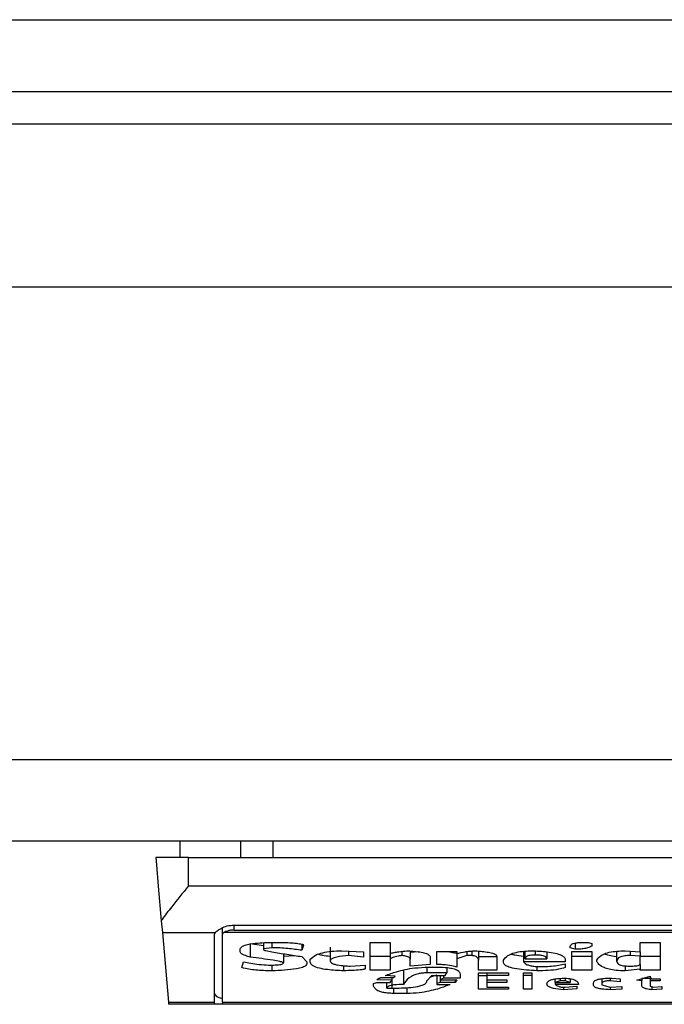
# Model space of a CAD drawing. Extents: x 0.4 to 10.6, y 0.4 to 8.1.
# Drawn here: x 8.1 to 8.1, y 5.9 to 6 of the extents above; entities that cross this region are included whole.
import ezdxf

# ---------------------------------------------------------------- set-up
doc = ezdxf.new("R2010")
doc.units = 0
doc.linetypes.add('SLD-SOLID', pattern=[0])
doc.layers.get('0').update_dxf_attribs({"linetype": 'CONTINUOUS'})

msp = doc.modelspace()

# ---------------------------------------------------------------- linework, layer by layer
at = {"color": 7, "linetype": 'SLD-SOLID'}
for p, q in [((8.068361024864519, 5.977128922044032), (8.849988254995612, 5.977128922044032)), ((8.068361024864519, 5.974241773174399), (8.849988254995612, 5.974241773174399)), ((8.824660192032002, 5.972929434556868), (8.09368908782813, 5.972929434556868)), ((8.841720574504564, 5.966367761024548), (8.074529010500312, 5.966367761024548)), ((8.841720574504564, 5.947338899958686), (8.074529010500312, 5.947338899958686)), ((8.841720574504564, 5.944058043637196), (8.074529010500312, 5.944058043637196)), ((8.102416123012675, 5.943401884106096), (8.102416123012675, 5.944058043637196)), ((8.10483949768431, 5.944058043637196), (8.10483949768431, 5.943401884106096)), ((8.10613906667158, 5.944058043637196), (8.10613906667158, 5.943401884106096)), ((8.102744222333554, 5.943401884106096), (8.101431903271353, 5.943401884106096)), ((8.102744222333554, 5.942260146184439), (8.102744222333554, 5.943401884106096)), ((8.102744222333554, 5.943401884106096), (8.135552629105817, 5.943401884106096)), ((8.102744222333554, 5.942260146184439), (8.135552629105817, 5.942260146184439)), ((8.101654012705527, 5.940862976546884), (8.101696017553618, 5.940382893203959)), ((8.104122169082062, 5.940320198817099), (8.104122169082062, 5.940579013605026)), ((8.1045814846649, 5.940685355487666), (8.133715366774473, 5.940685355487666)), ((8.101696017553618, 5.940382893203959), (8.103819569911048, 5.940382893203959)), ((8.101696017553618, 5.940382893203959), (8.101940576506228, 5.937587615273026)), ((8.103794069761182, 5.937587615273026), (8.103794069761182, 5.940320198817099)), ((8.104122169082062, 5.937587615273026), (8.104122169082062, 5.940320198817099)), ((8.134129470435157, 5.940382893203959), (8.104167381004215, 5.940382893203959)), ((8.1045814846649, 5.940486067123197), (8.133715366774473, 5.940486067123197)), ((8.105233967794025, 5.939945714254288), (8.105770331375686, 5.939869350692001)), ((8.105233967794025, 5.939945714254288), (8.105233967794025, 5.939395270835279)), ((8.105770331375686, 5.939979056091341), (8.105770331375686, 5.939733773591533)), ((8.106105587947217, 5.939776091324896), (8.105770331375686, 5.939733773591533)), ((8.105770331375686, 5.939733773591533), (8.105770331375686, 5.939691475413499)), ((8.105904441826429, 5.939987660436389), (8.106306694957345, 5.939987660436389)), ((8.106105587947217, 5.939987660436389), (8.106105587947217, 5.939776091324896)), ((8.10731242556128, 5.939910964433498), (8.10731242556128, 5.939670316546817)), ((8.107379461231323, 5.939881885658307), (8.10731242556128, 5.939670316546817)), ((8.108452188394644, 5.939797621742843), (8.108452188394644, 5.939247178323834)), ((8.110061318250283, 5.939987660436389), (8.110865863622772, 5.939987660436389)), ((8.110061318250283, 5.938866357834216), (8.110061318250283, 5.939987660436389)), ((8.110865863622772, 5.939987660436389), (8.110865863622772, 5.939543363346724)), ((8.118106928417818, 5.939776091324896), (8.118106928417818, 5.939818409058262)), ((8.118308074538605, 5.93971263428018), (8.118106928417818, 5.939776091324896)), ((8.118308074538605, 5.939960556749492), (8.118308074538605, 5.93971263428018)), ((8.118643291999478, 5.939987660436389), (8.118844438120265, 5.939987660436389)), ((8.118844438120265, 5.939987660436389), (8.118978509460351, 5.939945342703024)), ((8.118978509460351, 5.939945342703024), (8.118978509460351, 5.939839567924944)), ((8.120922895887523, 5.939987660436389), (8.121727441260012, 5.939987660436389)), ((8.120922895887523, 5.939606839946769), (8.120922895887523, 5.939987660436389)), ((8.121727441260012, 5.939987660436389), (8.121727441260012, 5.938866357834216)), ((8.10483167555245, 5.939606839946769), (8.10483167555245, 5.93971263428018)), ((8.106574915858834, 5.939531454150966), (8.106574915858834, 5.939162542857106)), ((8.106574915858834, 5.93943103753321), (8.107005797992358, 5.93946351893576)), ((8.10731242556128, 5.939416429701961), (8.107513532571408, 5.93920486059047)), ((8.10892151630626, 5.939649157680135), (8.109793136459453, 5.939606839946769)), ((8.10918973720775, 5.939636133830587), (8.10918973720775, 5.939458747435324)), ((8.109793136459453, 5.939395270835279), (8.10918973720775, 5.939458747435324)), ((8.109793136459453, 5.939606839946769), (8.109793136459453, 5.939395270835279)), ((8.110865863622772, 5.939416801253224), (8.110061318250283, 5.939416801253224)), ((8.110865863622772, 5.939543363346724), (8.110865863622772, 5.939331794235233)), ((8.111335191534389, 5.939627725038838), (8.111335191534389, 5.939458747435324)), ((8.112003670923169, 5.939612334994401), (8.111670448105922, 5.939586052631351)), ((8.111670448105922, 5.939586052631351), (8.111670448105922, 5.939310635368551)), ((8.112474993478411, 5.939395270835279), (8.112474993478411, 5.939099066257059)), ((8.112743175269241, 5.939099066257059), (8.112743175269241, 5.939627998813451)), ((8.112743175269241, 5.939627998813451), (8.113547759752391, 5.939627998813451)), ((8.113547759752391, 5.939627998813451), (8.113547759752391, 5.939543363346724)), ((8.113547759752391, 5.939543363346724), (8.113547759752391, 5.939331794235233)), ((8.113950012883306, 5.939458747435324), (8.113547759752391, 5.939331794235233)), ((8.113950012883306, 5.939619570466373), (8.113950012883306, 5.939458747435324)), ((8.114151159004093, 5.939458747435324), (8.113950012883306, 5.939458747435324)), ((8.114151159004093, 5.939641139994977), (8.114151159004093, 5.939458747435324)), ((8.114419340794923, 5.939634549848885), (8.114419340794923, 5.939268337190516)), ((8.114419340794923, 5.939416801253224), (8.11515685049737, 5.939416801253224)), ((8.11515685049737, 5.939416429701961), (8.11515685049737, 5.938866357834216)), ((8.11622961677135, 5.939627920592133), (8.11622961677135, 5.93920486059047)), ((8.116296652441392, 5.939331794235233), (8.116296652441392, 5.939633963188996)), ((8.117168272594585, 5.939605549295013), (8.117168272594585, 5.939331794235233)), ((8.11817396408786, 5.939627998813451), (8.118978509460351, 5.939627998813451)), ((8.11817396408786, 5.938866357834216), (8.11817396408786, 5.939627998813451)), ((8.118978509460351, 5.939416801253224), (8.11817396408786, 5.939416801253224)), ((8.118978509460351, 5.939627998813451), (8.118978509460351, 5.938866357834216)), ((8.119984240064287, 5.939226019457152), (8.119984240064287, 5.939631538328119)), ((8.12031945752516, 5.939649157680135), (8.120922895887523, 5.939606839946769)), ((8.120520603645947, 5.939635058287457), (8.120520603645947, 5.939458747435324)), ((8.120922895887523, 5.939437588568643), (8.120520603645947, 5.939458747435324)), ((8.120922895887523, 5.939606839946769), (8.120922895887523, 5.939437588568643)), ((8.120922895887523, 5.939099066257059), (8.120922895887523, 5.939437588568643)), ((8.121727441260012, 5.939416801253224), (8.120922895887523, 5.939416801253224)), ((8.104898711222493, 5.938972132612297), (8.104965786003195, 5.93920486059047)), ((8.105971477496471, 5.939077926945707), (8.106172623617258, 5.939077926945707)), ((8.106105587947217, 5.939077926945707), (8.106105587947217, 5.938845198967534)), ((8.107513532571408, 5.93920486059047), (8.107513532571408, 5.939141383990425)), ((8.107647643022155, 5.93920486059047), (8.107647643022155, 5.939310635368551)), ((8.108988591086963, 5.939052876568425), (8.108988591086963, 5.938845198967534)), ((8.109256772877792, 5.939035609212343), (8.109860172129494, 5.939077926945707)), ((8.109860172129494, 5.939077926945707), (8.109860172129494, 5.938929814878932)), ((8.110865863622772, 5.939331794235233), (8.110865863622772, 5.938866357834216)), ((8.111670448105922, 5.939035609212343), (8.111670448105922, 5.939310635368551)), ((8.112474993478411, 5.939099066257059), (8.111670448105922, 5.939035609212343)), ((8.112407957808369, 5.93899329147898), (8.112743175269241, 5.93899329147898)), ((8.113145467510815, 5.938973716593998), (8.113145467510815, 5.938760563500805)), ((8.113547759752391, 5.939331794235233), (8.113547759752391, 5.93899329147898)), ((8.114419340794923, 5.938866357834216), (8.114419340794923, 5.939268337190516)), ((8.11542507139886, 5.939183701723788), (8.11542507139886, 5.939268337190516)), ((8.117905782297031, 5.93920486059047), (8.11622961677135, 5.93920486059047)), ((8.116296652441392, 5.939331794235233), (8.117168272594585, 5.939331794235233)), ((8.116765980353009, 5.939019867171973), (8.116765980353009, 5.938845198967534)), ((8.116900090803753, 5.939014450345661), (8.117034162143838, 5.939014450345661)), ((8.117905782297031, 5.939289496057198), (8.117905782297031, 5.93920486059047)), ((8.117905782297031, 5.939120225123741), (8.117905782297031, 5.938972132612297)), ((8.119179655581139, 5.939226019457152), (8.119179655581139, 5.939268337190516)), ((8.12031945752516, 5.93904413533607), (8.12031945752516, 5.938845198967534)), ((8.120922895887523, 5.939099066257059), (8.120922895887523, 5.93890865601225)), ((8.110865863622772, 5.938866357834216), (8.110061318250283, 5.938866357834216)), ((8.1105306461619, 5.938570153255997), (8.110999974073517, 5.938570153255997)), ((8.111067009743559, 5.938633629856043), (8.110664756612644, 5.938654769167395)), ((8.110932938403474, 5.938570153255997), (8.110932938403474, 5.938464358922586)), ((8.110999974073517, 5.938570153255997), (8.111067009743559, 5.938633629856043)), ((8.111402266315093, 5.938845550963467), (8.111402266315093, 5.938295107544459)), ((8.113145467510815, 5.938760563500805), (8.112340922138326, 5.938760563500805)), ((8.112340922138326, 5.938443200055904), (8.112542029148454, 5.938654769167395)), ((8.112743175269241, 5.938674324497046), (8.112481055630603, 5.938590627686141)), ((8.112542029148454, 5.938654769167395), (8.113078431840773, 5.938654769167395)), ((8.112743175269241, 5.938654769167395), (8.112743175269241, 5.938337425277823)), ((8.112877285719986, 5.938654769167395), (8.112877285719986, 5.938485517789268)), ((8.11301135706007, 5.938548994389315), (8.112877285719986, 5.938485517789268)), ((8.11301135706007, 5.938654769167395), (8.11301135706007, 5.938548994389315)), ((8.113681831092476, 5.938548994389315), (8.11301135706007, 5.938548994389315)), ((8.113078431840773, 5.938654769167395), (8.113145467510815, 5.938760563500805)), ((8.113681831092476, 5.93869708690076), (8.113681831092476, 5.938548994389315)), ((8.11515685049737, 5.938866357834216), (8.114419340794923, 5.938866357834216)), ((8.114419340794923, 5.938760563500805), (8.115626178408986, 5.938760563500805)), ((8.114419340794923, 5.93810469729965), (8.114419340794923, 5.938760563500805)), ((8.114419340794923, 5.938655140718659), (8.114754597366455, 5.938655140718659)), ((8.114754597366455, 5.938760563500805), (8.114754597366455, 5.938654769167395)), ((8.114754597366455, 5.938654769167395), (8.114754597366455, 5.938485517789268)), ((8.115626178408986, 5.938654769167395), (8.114754597366455, 5.938654769167395)), ((8.115626178408986, 5.938760563500805), (8.115626178408986, 5.938654769167395)), ((8.11622961677135, 5.938760563500805), (8.116564834232221, 5.938760563500805)), ((8.11622961677135, 5.93810469729965), (8.11622961677135, 5.938760563500805)), ((8.116564834232221, 5.938655140718659), (8.11622961677135, 5.938655140718659)), ((8.116564834232221, 5.938760563500805), (8.116564834232221, 5.93810469729965)), ((8.117905782297031, 5.938547136632998), (8.117905782297031, 5.938443200055904)), ((8.118978509460351, 5.938866357834216), (8.11817396408786, 5.938866357834216)), ((8.119716019162798, 5.938546452196459), (8.119716019162798, 5.938443200055904)), ((8.1197830939435, 5.938548994389315), (8.120118311404372, 5.938527835522633)), ((8.120922895887523, 5.93890865601225), (8.12031945752516, 5.938845198967534)), ((8.120788785436776, 5.938464358922586), (8.121325149018437, 5.938633629856043)), ((8.120922895887523, 5.938866357834216), (8.120922895887523, 5.93890865601225)), ((8.121727441260012, 5.938866357834216), (8.120922895887523, 5.938866357834216)), ((8.121325149018437, 5.938633629856043), (8.121325149018437, 5.938527835522633)), ((8.110195428701026, 5.938337425277823), (8.110329500041113, 5.938379743011187)), ((8.110195428701026, 5.938231630944413), (8.110195428701026, 5.938337425277823)), ((8.110932938403474, 5.938464358922586), (8.110329500041113, 5.938485517789268)), ((8.110329500041113, 5.938379743011187), (8.110865863622772, 5.938379743011187)), ((8.110731792282687, 5.938147015033015), (8.110731792282687, 5.938379743011187)), ((8.110731792282687, 5.938147015033015), (8.110932938403474, 5.938147015033015)), ((8.110865863622772, 5.938379743011187), (8.110932938403474, 5.938464358922586)), ((8.112877285719986, 5.938379743011187), (8.112743175269241, 5.938337425277823)), ((8.112743175269241, 5.938337425277823), (8.112743175269241, 5.938295107544459)), ((8.112743175269241, 5.938295107544459), (8.113279577961562, 5.938295107544459)), ((8.112877285719986, 5.938485517789268), (8.113547759752391, 5.938485517789268)), ((8.112877285719986, 5.938485517789268), (8.112877285719986, 5.938379743011187)), ((8.113480684971687, 5.938379743011187), (8.112877285719986, 5.938379743011187)), ((8.113547759752391, 5.938485517789268), (8.113480684971687, 5.938379743011187)), ((8.113480684971687, 5.938485517789268), (8.113480684971687, 5.938379743011187)), ((8.114754597366455, 5.938485517789268), (8.115559142738945, 5.938485517789268)), ((8.114754597366455, 5.938485517789268), (8.114754597366455, 5.938379743011187)), ((8.114754597366455, 5.938379743011187), (8.114754597366455, 5.938189332766378)), ((8.115559142738945, 5.938379743011187), (8.114754597366455, 5.938379743011187)), ((8.114754597366455, 5.938189332766378), (8.115626178408986, 5.938189332766378)), ((8.115559142738945, 5.938485517789268), (8.115559142738945, 5.938379743011187)), ((8.115626178408986, 5.938189332766378), (8.115626178408986, 5.93810469729965)), ((8.117503490055455, 5.938379743011187), (8.117503490055455, 5.938518507630389)), ((8.117704636176244, 5.938443200055904), (8.117503490055455, 5.938379743011187)), ((8.117503490055455, 5.938379743011187), (8.118106928417818, 5.938379743011187)), ((8.117503490055455, 5.938379743011187), (8.117503490055455, 5.938295107544459)), ((8.11844214587869, 5.938295107544459), (8.117503490055455, 5.938295107544459)), ((8.117704636176244, 5.938540585597564), (8.117704636176244, 5.938443200055904)), ((8.117905782297031, 5.938443200055904), (8.117704636176244, 5.938443200055904)), ((8.117771671846286, 5.938189332766378), (8.117905782297031, 5.938189332766378)), ((8.117838746626989, 5.938189332766378), (8.117838746626989, 5.938083538432968)), ((8.118106928417818, 5.938379743011187), (8.117905782297031, 5.938443200055904)), ((8.117905782297031, 5.938189332766378), (8.118375110208648, 5.938231630944413)), ((8.118106928417818, 5.938526388428238), (8.118106928417818, 5.938379743011187)), ((8.118375110208648, 5.938231630944413), (8.118375110208648, 5.938125856166332)), ((8.119045584241054, 5.938273948677777), (8.119045584241054, 5.938358584144505)), ((8.119380801701924, 5.938526447094227), (8.119380801701924, 5.938316266411142)), ((8.119380801701924, 5.938316266411142), (8.119380801701924, 5.938273948677777)), ((8.119380801701924, 5.938273948677777), (8.119716019162798, 5.938189332766378)), ((8.120118311404372, 5.93840090187787), (8.119716019162798, 5.938443200055904)), ((8.119716019162798, 5.938189332766378), (8.120185347074415, 5.93821049163306)), ((8.119716058273458, 5.938189332766378), (8.119716058273458, 5.938083538432968)), ((8.120118311404372, 5.938527835522633), (8.120118311404372, 5.93840090187787)), ((8.120185347074415, 5.93821049163306), (8.120185347074415, 5.93810469729965)), ((8.120989931557563, 5.938443200055904), (8.120788785436776, 5.938464358922586)), ((8.120989931557563, 5.938527835522633), (8.120989931557563, 5.938443200055904)), ((8.120989931557563, 5.938252789811095), (8.120989931557563, 5.938443200055904)), ((8.121325149018437, 5.938527835522633), (8.121727441260012, 5.938527835522633)), ((8.121325149018437, 5.938527835522633), (8.121325149018437, 5.938443200055904)), ((8.121325149018437, 5.938443200055904), (8.121325149018437, 5.938231630944413)), ((8.121727441260012, 5.938443200055904), (8.121325149018437, 5.938443200055904)), ((8.121325149018437, 5.938231630944413), (8.121459259469182, 5.938189332766378)), ((8.12139222379914, 5.93821049163306), (8.12139222379914, 5.938083538432968)), ((8.121459259469182, 5.938189332766378), (8.121794476930054, 5.93821049163306)), ((8.121727441260012, 5.938527835522633), (8.121727441260012, 5.938443200055904)), ((8.121794476930054, 5.93821049163306), (8.121794476930054, 5.93810469729965)), ((8.111536337655178, 5.937935445921523), (8.110999974073517, 5.937935445921523)), ((8.115626178408986, 5.93810469729965), (8.114419340794923, 5.93810469729965)), ((8.116564834232221, 5.93810469729965), (8.11622961677135, 5.93810469729965)), ((8.118375110208648, 5.938125856166332), (8.117838746626989, 5.938083538432968)), ((8.120185347074415, 5.93810469729965), (8.119716058273458, 5.938083538432968)), ((8.121794476930054, 5.93810469729965), (8.12139222379914, 5.938083538432968)), ((8.101940576506228, 5.937587615273026), (8.103794069761182, 5.937587615273026)), ((8.101940576506228, 5.937587615273026), (8.101948555080726, 5.937496370104875)), ((8.103794069761182, 5.937496370104875), (8.101948555080726, 5.937496370104875)), ((8.103794069761182, 5.937496370104875), (8.103794069761182, 5.937587615273026)), ((8.104122169082062, 5.937496370104875), (8.103794069761182, 5.937496370104875)), ((8.104122169082062, 5.937587615273026), (8.13417468235731, 5.937587615273026)), ((8.104122169082062, 5.937587615273026), (8.104122169082062, 5.937496370104875)), ((8.13417468235731, 5.937496370104875), (8.104122169082062, 5.937496370104875))]:
    msp.add_line(p, q, dxfattribs=at)
at = {"color": 8, "linetype": 'SLD-SOLID'}
for p, q in [((8.1045814846649, 5.940486067123197), (8.1045814846649, 5.940685355487666)), ((8.116698944682966, 5.939643701743162), (8.116698944682966, 5.939479906302008)), ((8.112340922138326, 5.938989126193762), (8.112340922138326, 5.938760563500805)), ((8.120995837267118, 5.938546237087834), (8.12139218468848, 5.938546237087834)), ((8.110932938403474, 5.938464358922586), (8.110932938403474, 5.938147015033015)), ((8.110999974073517, 5.938149713668507), (8.110999974073517, 5.937935445921523)), ((8.111536337655178, 5.938171283197111), (8.111536337655178, 5.937935445921523))]:
    msp.add_line(p, q, dxfattribs=at)
at = {"color": 7, "linetype": 'SLD-SOLID', "flags": 128}
msp.add_lwpolyline([(8.101431903271353, 5.943401884106096), (8.101457207867922, 5.943112387005947), (8.101532222112462, 5.942255042243399), (8.101654012705527, 5.940862976546884)], dxfattribs=at)
at = {"color": 7, "linetype": 'SLD-SOLID'}
for centre, major_axis, ratio, start_param, end_param in [((8.104581490672295, 5.940320199773932), (0.0007874015748043915, 0), 0.3155555555543273, 2.886514236645499, 3.141592653589793), ((8.104581490672295, 5.940320199773932), (0.0004593175853031539, 0), 0.3155555555524702, 2.694272651188373, 3.141592655011509), ((8.104581490672295, 5.937930433504181), (0.0007874015748043915, 0), 0.3155555555554553, 3.141592653632733, 4.089562394973353)]:
    msp.add_ellipse(centre, major_axis=major_axis, ratio=ratio, start_param=start_param, end_param=end_param, dxfattribs=at)
for points, knots in [([(8.102744222333554, 5.942260146184439), (8.10274208435373, 5.942257525842364), (8.102512790386417, 5.941976499509185), (8.102125851030262, 5.941503018039202), (8.101782610842916, 5.941051743776549), (8.101665200562627, 5.940879399030393), (8.101654012705527, 5.940862976546884)], [0, 0, 0, 0, 0.005356826613527732, 0.574508708078219, 0.9594555454644035, 0.9999999999999999, 0.9999999999999999, 0.9999999999999999, 0.9999999999999999]), ([(8.103819569911048, 5.940382893203959), (8.103852424479246, 5.940414956673344), (8.10390296787095, 5.94046428304046), (8.104052011419338, 5.940554848315866), (8.10423371027864, 5.940636662290991), (8.104436145739902, 5.940681874651438), (8.10455435756547, 5.940684705799426), (8.1045814846649, 5.940685355487666)], [0, 0, 0, 0, 0.2733564588183853, 0.4205309437890558, 0.6718158780143363, 0.9246887249638115, 1, 1, 1, 1]), ([(8.1045814846649, 5.940486067123197), (8.104533007359844, 5.940483862502605), (8.104436142361333, 5.940479457336723), (8.10430627426704, 5.940447730995816), (8.104216967625726, 5.940412751510596), (8.104180454075642, 5.940390765080757), (8.104167381004215, 5.940382893203959)], [0, 0, 0, 0, 0.2749755607059252, 0.5494428217373926, 0.8386854699270457, 0.9999999999999999, 0.9999999999999999, 0.9999999999999999, 0.9999999999999999]), ([(8.10483167555245, 5.93971263428018), (8.10483896165174, 5.939741626968198), (8.104852455991223, 5.939795323350718), (8.104980415805452, 5.939865470503753), (8.105200731331012, 5.939925711466987), (8.105520158710869, 5.939967913141747), (8.105777098043701, 5.939981116575635), (8.105904441826429, 5.939987660436389)], [0, 0, 0, 0, 0.184329950845143, 0.3413913033757536, 0.4981231247215638, 0.7512607390372531, 1, 1, 1, 1]), ([(8.10731242556128, 5.939670316546817), (8.107124273680581, 5.939696232051521), (8.106839076884473, 5.939735514246753), (8.10642988321751, 5.939769572785528), (8.10621443414024, 5.939773903447801), (8.106105587947217, 5.939776091324896)], [0, 0, 0, 0, 0.4896168886077077, 0.7421513270659349, 1, 1, 1, 1]), ([(8.106306694957345, 5.939987660436389), (8.10650315235896, 5.939985524345953), (8.106790337598216, 5.939982401767531), (8.10711065962989, 5.939953625321464), (8.107266493738342, 5.939927411515836), (8.107348943323146, 5.939904881477951), (8.107372488675207, 5.939887139610904), (8.107379461231323, 5.939881885658307)], [0, 0, 0, 0, 0.4979929756083831, 0.7279757885075792, 0.839671206322679, 0.9525213507875235, 1, 1, 1, 1]), ([(8.118106928417818, 5.939818409058262), (8.118113218938564, 5.93984859724416), (8.118122460745338, 5.939892948640851), (8.11822335512871, 5.939943540780506), (8.118342804251812, 5.939971753462684), (8.118489915997975, 5.93998582544821), (8.118594641090835, 5.939987078377648), (8.118643291999478, 5.939987660436389)], [0, 0, 0, 0, 0.333223513422499, 0.4895599980697529, 0.6465588831804497, 0.835806003938084, 1, 1, 1, 1]), ([(8.118978509460351, 5.939839567924944), (8.11892778914891, 5.939812598586983), (8.118842948930965, 5.939767486787678), (8.118638038712419, 5.939727547728588), (8.118462045787938, 5.939714080039352), (8.118351077377929, 5.939713038068223), (8.118308074538605, 5.93971263428018)], [0, 0, 0, 0, 0.3613665623423022, 0.6044603638279269, 0.8467191931589039, 1, 1, 1, 1]), ([(8.105233967794025, 5.939395270835279), (8.105169321170719, 5.939415078386907), (8.105013636528204, 5.939462779742934), (8.104855796757434, 5.939535708790651), (8.104837072986426, 5.93959092342357), (8.10483167555245, 5.939606839946769)], [0, 0, 0, 0, 0.3357274353917545, 0.8085125422999658, 1, 1, 1, 1]), ([(8.106574915858834, 5.939162542857106), (8.1065734230253, 5.939165637252498), (8.106569536373453, 5.939173693634727), (8.10652205258889, 5.939194189234134), (8.10638358065951, 5.939227539941679), (8.10595196842531, 5.939302524890164), (8.105544409436018, 5.939355170308573), (8.105233967794025, 5.939395270835279)], [0, 0, 0, 0, 0.01960386651442498, 0.05103945094784536, 0.1545457277380228, 0.3560092663700998, 1, 1, 1, 1]), ([(8.105770331375686, 5.939691475413499), (8.105770944384975, 5.939690203431552), (8.105772940914186, 5.939686060673614), (8.105802263199918, 5.939673589140653), (8.105911397978183, 5.939646072584653), (8.106217194211492, 5.939588131707614), (8.106702591449265, 5.939508925526323), (8.107109018940992, 5.939447281146074), (8.10731242556128, 5.939416429701961)], [0, 0, 0, 0, 0.007036663686489004, 0.02291793089580351, 0.08184404525358474, 0.243740760412758, 0.6215114894586826, 1, 1, 1, 1]), ([(8.107647643022155, 5.939310635368551), (8.107713308900385, 5.939371141652255), (8.107820005033515, 5.939469454302222), (8.108134496855772, 5.939578843786375), (8.108499764767798, 5.939639931367963), (8.10877686391572, 5.939645993238539), (8.10892151630626, 5.939649157680135)], [0, 0, 0, 0, 0.3402025208031422, 0.5527725270566103, 0.7665365499598547, 0.9999999999999999, 0.9999999999999999, 0.9999999999999999, 0.9999999999999999]), ([(8.107976798330835, 5.93951442145884), (8.108028858013249, 5.939499584457026), (8.108163457696786, 5.939461223567057), (8.108342434932661, 5.939445106050835), (8.108452188394644, 5.939435222373755)], [0, 0, 0, 0, 0.3867741813748162, 1, 1, 1, 1]), ([(8.10918973720775, 5.939458747435324), (8.109021153466777, 5.939443002960791), (8.108769725002942, 5.939419521401876), (8.10853540973235, 5.939348709174167), (8.108460530354888, 5.939293306516917), (8.108454618366128, 5.939260615236806), (8.108452188394644, 5.939247178323834)], [0, 0, 0, 0, 0.472372366944466, 0.7045036365626131, 0.8785437919281862, 1, 1, 1, 1]), ([(8.110865863622772, 5.939543363346724), (8.110918414608102, 5.939557150600488), (8.111023463718443, 5.939584711239608), (8.111247251607386, 5.939622750654425), (8.111425150066434, 5.939639001072657), (8.111536337655178, 5.939649157680135)], [0, 0, 0, 0, 0.2729238046755893, 0.5455730790273606, 1, 1, 1, 1]), ([(8.111335191534389, 5.939458747435324), (8.111284550718308, 5.9394517982626), (8.111145168923484, 5.939432671632305), (8.110980366767908, 5.939388455904345), (8.11089778090935, 5.93934758844533), (8.110865863622772, 5.939331794235233)], [0, 0, 0, 0, 0.2593217968681821, 0.713747136824421, 1, 1, 1, 1]), ([(8.111670448105922, 5.939310635368551), (8.111666404486824, 5.939330665223575), (8.111659424462138, 5.939365240409615), (8.111587038332468, 5.939410039545257), (8.111478201929252, 5.939441930435649), (8.111384087091984, 5.939452997667436), (8.111335191534389, 5.939458747435324)], [0, 0, 0, 0, 0.3083366379067577, 0.5322453210682222, 0.756987032998179, 1, 1, 1, 1]), ([(8.111536337655178, 5.939649157680135), (8.111693073545718, 5.939640821118985), (8.111938783265494, 5.939627752165238), (8.1122359662143, 5.939575504264999), (8.112401560806802, 5.939513682508851), (8.112467629412667, 5.939449480322341), (8.112472887279644, 5.939410775307789), (8.112474993478411, 5.939395270835279)], [0, 0, 0, 0, 0.338439069422328, 0.5305598393692809, 0.724615428784524, 0.8896863219502723, 1, 1, 1, 1]), ([(8.113104870646461, 5.939627998813451), (8.113198885460886, 5.939615351523496), (8.113360327709884, 5.939593633595882), (8.113492540286073, 5.939558435583264), (8.113547759752391, 5.939543734897987)], [0, 0, 0, 0, 0.5823433147565549, 1, 1, 1, 1]), ([(8.113547759752391, 5.939543363346724), (8.11365637625606, 5.939566717771871), (8.113821578600234, 5.939602239130512), (8.114070851190407, 5.939639989599839), (8.114212735979695, 5.939646056299167), (8.114285269454838, 5.939649157680135)], [0, 0, 0, 0, 0.4840639714068252, 0.7362463355444918, 1, 1, 1, 1]), ([(8.114419340794923, 5.939268337190516), (8.114417157668054, 5.9392904256809), (8.114412780340793, 5.939334714701644), (8.114368294054799, 5.939390651377567), (8.114288820283695, 5.939431681658352), (8.114213775455385, 5.939450875327519), (8.114163352347028, 5.939457214494571), (8.114151159004093, 5.939458747435324)], [0, 0, 0, 0, 0.3025625294111787, 0.6066597539554414, 0.7753095539523964, 0.9456652365938851, 0.9999999999999999, 0.9999999999999999, 0.9999999999999999, 0.9999999999999999]), ([(8.114285269454838, 5.939649157680135), (8.114473977805037, 5.93963499303482), (8.114750222071871, 5.939614257852432), (8.11502280304256, 5.939544976789479), (8.115139296800672, 5.939482427545645), (8.115150849676526, 5.939438991401809), (8.11515685049737, 5.939416429701961)], [0, 0, 0, 0, 0.4517957016038372, 0.6613696331770004, 0.8241078507340638, 1, 1, 1, 1]), ([(8.11542507139886, 5.939268337190516), (8.115466258898975, 5.939332693112014), (8.115530998756887, 5.939433849851366), (8.115783744537724, 5.939554090366361), (8.11607659054435, 5.939619965671697), (8.116376452579265, 5.939646199383565), (8.116558748275702, 5.939648310446988), (8.116631909012924, 5.939649157680135)], [0, 0, 0, 0, 0.3341126580923781, 0.5251691885078176, 0.7178049615854301, 0.8867466569195892, 0.9999999999999999, 0.9999999999999999, 0.9999999999999999, 0.9999999999999999]), ([(8.115736157582942, 5.939519857840484), (8.115780769711895, 5.939507249809445), (8.115920063245781, 5.939467883447874), (8.11610435137818, 5.939450290232847), (8.11622961677135, 5.93943833167117)], [0, 0, 0, 0, 0.3202742274274111, 0.9999999999999999, 0.9999999999999999, 0.9999999999999999, 0.9999999999999999]), ([(8.116698944682966, 5.939479906302008), (8.116647099616035, 5.939478878312892), (8.116558735687672, 5.93947712622418), (8.116445947588792, 5.939459521104889), (8.116364392191544, 5.939432485067961), (8.116305344485578, 5.939388601141113), (8.116299916098814, 5.939353123887504), (8.116296652441392, 5.939331794235233)], [0, 0, 0, 0, 0.2130608135430636, 0.3631375476735935, 0.5135605528166355, 0.7075426307300574, 1, 1, 1, 1]), ([(8.116631909012924, 5.939649157680135), (8.116846007123021, 5.939637033839751), (8.117182985105078, 5.939617951619617), (8.117585644868882, 5.939542881530796), (8.117807809562297, 5.9394552223543), (8.117895952980707, 5.939365375726843), (8.117902984224452, 5.939311096422468), (8.117905782297031, 5.939289496057198)], [0, 0, 0, 0, 0.3346391094458875, 0.5267025092757045, 0.7203951679774967, 0.8887316893148619, 1, 1, 1, 1]), ([(8.117168272594585, 5.939331794235233), (8.117162825815843, 5.939357230822404), (8.117154667970794, 5.939395328154166), (8.117068734627816, 5.939439701767056), (8.116964181752389, 5.939465142850172), (8.11683439591339, 5.939478170409745), (8.11674223861395, 5.939479351463195), (8.116698944682966, 5.939479906302008)], [0, 0, 0, 0, 0.3222092992539445, 0.4825849666162116, 0.6438170190765624, 0.8326712969361887, 1, 1, 1, 1]), ([(8.119179655581139, 5.939268337190516), (8.11922143036112, 5.939333182014801), (8.119286582965781, 5.939434315023825), (8.11953056217596, 5.939555445107429), (8.119812876234143, 5.939621931898953), (8.12009478723098, 5.939646645592965), (8.120259356929898, 5.939648485682375), (8.12031945752516, 5.939649157680135)], [0, 0, 0, 0, 0.3471218094547862, 0.5413766399372876, 0.7375397001529839, 0.9041499112117469, 1, 1, 1, 1]), ([(8.119984240064287, 5.939410934654329), (8.119973649019268, 5.939411373638714), (8.119860994785704, 5.939416043003193), (8.119671990585916, 5.939451952396841), (8.119544050307695, 5.939497707568754), (8.119482059198857, 5.939519877395814)], [0, 0, 0, 0, 0.05077399645574242, 0.5400699973673475, 0.9999999999999999, 0.9999999999999999, 0.9999999999999999, 0.9999999999999999]), ([(8.120520603645947, 5.939458747435324), (8.120448759306049, 5.939457011088165), (8.120329023171923, 5.939454117283353), (8.120184567012448, 5.939427068432344), (8.120077810885014, 5.939386956014761), (8.119996004108804, 5.939318433969611), (8.119988699769127, 5.939261053449748), (8.119984240064287, 5.939226019457152)], [0, 0, 0, 0, 0.1996213511125098, 0.3326899363951361, 0.4655079810729099, 0.6736629525505347, 1, 1, 1, 1]), ([(8.106105587947217, 5.938845198967534), (8.10599141731751, 5.938846600292935), (8.105673073884125, 5.938850507626549), (8.105243293256704, 5.938890880863974), (8.104990276578956, 5.938950541686016), (8.104898711222493, 5.938972132612297)], [0, 0, 0, 0, 0.2629824593642362, 0.7332773695845494, 1, 1, 1, 1]), ([(8.104965786003195, 5.93920486059047), (8.105059843113432, 5.939186119065526), (8.105257380623305, 5.939146758360532), (8.105587238374778, 5.939094583827729), (8.105841313198006, 5.939083569607374), (8.105971477496471, 5.939077926945707)], [0, 0, 0, 0, 0.3071347119236605, 0.6450402955845972, 1, 1, 1, 1]), ([(8.107513532571408, 5.939141383990425), (8.107506232187975, 5.939112955407206), (8.107491578130992, 5.939055890722548), (8.107338083996842, 5.938978177678933), (8.107043043875862, 5.938909660824994), (8.106615752462583, 5.93886508638302), (8.106275617520401, 5.938851827121129), (8.106105587947217, 5.938845198967534)], [0, 0, 0, 0, 0.1482441026051659, 0.2975703327283685, 0.4578786000348032, 0.7289997032957263, 1, 1, 1, 1]), ([(8.106172623617258, 5.939077926945707), (8.106240339457106, 5.939079258147781), (8.106344537691815, 5.939081306544531), (8.10646716904939, 5.939102830423451), (8.106540300755086, 5.939129280124583), (8.106563038990707, 5.939151130004191), (8.106574915858834, 5.939162542857106)], [0, 0, 0, 0, 0.3744974630828474, 0.5762606599184797, 0.7786681277437306, 1, 1, 1, 1]), ([(8.108988591086963, 5.938845198967534), (8.108767325070716, 5.938856002135227), (8.108420157702993, 5.938872952353584), (8.107997768005294, 5.938944619360456), (8.107759831754565, 5.939030839282641), (8.10765942471814, 5.939123385540363), (8.107651170015496, 5.939180470047755), (8.107647643022155, 5.93920486059047)], [0, 0, 0, 0, 0.3338200768503317, 0.5237651915092904, 0.7154943990539596, 0.8784390664034547, 1, 1, 1, 1]), ([(8.108452188394644, 5.939247178323834), (8.108459875958527, 5.93921948659924), (8.10847289127988, 5.939172603516397), (8.10859247448575, 5.939115829291413), (8.108774098207713, 5.939072178363273), (8.109005592972924, 5.939046572987928), (8.109182547333768, 5.939038849090182), (8.109256772877792, 5.939035609212343)], [0, 0, 0, 0, 0.2298289068398151, 0.3891085815946897, 0.5479946407070319, 0.8104011478668782, 1, 1, 1, 1]), ([(8.110664756612644, 5.938654769167395), (8.110811327603109, 5.938707564651454), (8.111145199364763, 5.938827826657014), (8.111733509405743, 5.938965794028875), (8.112217800629024, 5.938985538717565), (8.112407957808369, 5.93899329147898)], [0, 0, 0, 0, 0.3221613723835741, 0.7338463402110714, 1, 1, 1, 1]), ([(8.113547759752391, 5.93899329147898), (8.113483519506563, 5.939009761989371), (8.113314647111144, 5.939053059061289), (8.113034780084263, 5.939093014029075), (8.112820113952402, 5.939097469402593), (8.112743175269241, 5.939099066257059)], [0, 0, 0, 0, 0.2825945070851338, 0.7428740461344862, 1, 1, 1, 1]), ([(8.112743175269241, 5.93899329147898), (8.112891039111242, 5.938990397872468), (8.11312109979683, 5.938985895723133), (8.113396757239872, 5.938939188555377), (8.113568431757084, 5.938877411769551), (8.113667753144425, 5.938793146670957), (8.113677002661026, 5.93873003332262), (8.113681831092476, 5.93869708690076)], [0, 0, 0, 0, 0.2819309765688702, 0.438655136241734, 0.5959765179917067, 0.7890917146549271, 1, 1, 1, 1]), ([(8.116765980353009, 5.938845198967534), (8.116484142066708, 5.938861754875957), (8.116069713916694, 5.938886099455219), (8.11564659219188, 5.938982197608841), (8.11547329345309, 5.939069839422616), (8.115427981850432, 5.939137733636432), (8.115425578658396, 5.939175689994292), (8.11542507139886, 5.939183701723788)], [0, 0, 0, 0, 0.4405897719527326, 0.647863732433716, 0.8033342557432984, 0.9584883051749454, 1, 1, 1, 1]), ([(8.11622961677135, 5.93920486059047), (8.116267650740387, 5.9391648209441), (8.11632395796141, 5.939105544426953), (8.11651130309414, 5.939046020221161), (8.116694981242524, 5.93901849210308), (8.11683045915895, 5.93901582246218), (8.116900090803753, 5.939014450345661)], [0, 0, 0, 0, 0.4043875713758148, 0.5986737891547873, 0.7937301893793494, 1, 1, 1, 1]), ([(8.117905782297031, 5.938972132612297), (8.117821646471794, 5.938948456273873), (8.117627459527506, 5.938893810874037), (8.117220469584534, 5.938851813917568), (8.116918529916632, 5.938847419279196), (8.116765980353009, 5.938845198967534)], [0, 0, 0, 0, 0.2744464532213433, 0.6334271753189812, 1, 1, 1, 1]), ([(8.117034162143838, 5.939014450345661), (8.117145353146311, 5.93901831991075), (8.11735864575452, 5.939025742720262), (8.117646563762419, 5.939068993374285), (8.117818733962265, 5.9391030209586), (8.117905782297031, 5.939120225123741)], [0, 0, 0, 0, 0.3499819450924599, 0.6713543383378491, 1, 1, 1, 1]), ([(8.12031945752516, 5.938845198967534), (8.120194828250819, 5.938847960952736), (8.11996651737048, 5.938853020689113), (8.119668735292553, 5.938901614642274), (8.119419360581736, 5.93898418009683), (8.119256314209908, 5.939097076056288), (8.11920385285693, 5.939185318506948), (8.119179655581139, 5.939226019457152)], [0, 0, 0, 0, 0.1972203262253454, 0.3612918918063828, 0.5251940463322196, 0.7810004897600277, 0.9999999999999999, 0.9999999999999999, 0.9999999999999999, 0.9999999999999999]), ([(8.119984240064287, 5.939226019457152), (8.11998881968345, 5.939197108986349), (8.119995981042537, 5.939151900366253), (8.120077226226302, 5.93909440239123), (8.120186869991748, 5.939060032725216), (8.120341665296205, 5.939038733518464), (8.120454437193041, 5.93903676449434), (8.120520603645947, 5.939035609212343)], [0, 0, 0, 0, 0.302305357749473, 0.4727286582444189, 0.6450212354322399, 0.7917239457013044, 1, 1, 1, 1]), ([(8.120520603645947, 5.939035609212343), (8.120595976758667, 5.939036606755375), (8.120710609826817, 5.93903812389344), (8.12083866111483, 5.939057729858623), (8.120898905495888, 5.93907821749441), (8.120915313315292, 5.939092476650226), (8.120922895887523, 5.939099066257059)], [0, 0, 0, 0, 0.4566276571247355, 0.694473499248078, 0.8588065420094677, 1, 1, 1, 1]), ([(8.109860172129494, 5.938929814878932), (8.109858998504617, 5.938926612899699), (8.109856654733672, 5.938920218432403), (8.109835489628402, 5.938909816645617), (8.109772127035383, 5.938893205948972), (8.10959766422917, 5.938872794762508), (8.109324739484032, 5.938856413687027), (8.109101180770432, 5.938848955230331), (8.108988591086963, 5.938845198967534)], [0, 0, 0, 0, 0.03320046368802695, 0.06630251596683254, 0.1249494632469862, 0.2937277046974983, 0.6443038480088324, 1, 1, 1, 1]), ([(8.110329500041113, 5.938485517789268), (8.110343767596362, 5.938496744664333), (8.110369848511553, 5.938517267253611), (8.11041466291972, 5.938543009761975), (8.110456250843555, 5.938559471150005), (8.110491579941348, 5.938567363202658), (8.110514373594699, 5.938569912706324), (8.110527047399417, 5.938570100057191), (8.1105306461619, 5.938570153255997)], [0, 0, 0, 0, 0.331887768428087, 0.606686751170986, 0.8027215671878526, 0.8946941907381701, 0.9700981193909859, 1, 1, 1, 1]), ([(8.112340922138326, 5.938760563500805), (8.112278984146137, 5.938758776250321), (8.112155172218113, 5.938755203597728), (8.111965023480506, 5.938721216962727), (8.11182485910185, 5.938672807235101), (8.111596585010771, 5.938555703935281), (8.111482435380236, 5.938427679443731), (8.111415437145455, 5.938316887541431), (8.111402266315093, 5.938295107544459)], [0, 0, 0, 0, 0.09514315782726372, 0.1901879184685986, 0.3328309386601612, 0.4207572786501614, 0.8861297219781955, 1, 1, 1, 1]), ([(8.117168272594585, 5.938316266411142), (8.117176495363934, 5.938353932351029), (8.117189140542202, 5.938411855965857), (8.117320698647493, 5.938480392976949), (8.117490867142465, 5.938522206654699), (8.117718057405648, 5.938545712046879), (8.117886795187282, 5.938547886069333), (8.117972817967074, 5.938548994389315)], [0, 0, 0, 0, 0.2905815191806496, 0.4468634539206768, 0.6036175773626831, 0.7979236331872325, 1, 1, 1, 1]), ([(8.117972817967074, 5.938548994389315), (8.118040778830661, 5.938539439712486), (8.118176980345552, 5.938520291023233), (8.118334140698064, 5.93846300984559), (8.118428755141828, 5.938385391890835), (8.118437492915618, 5.938326479210854), (8.11844214587869, 5.938295107544459)], [0, 0, 0, 0, 0.2157966948579907, 0.4324818019726336, 0.697790160149229, 1, 1, 1, 1]), ([(8.119045584241054, 5.938358584144505), (8.11904999064773, 5.938381761402218), (8.119057691156534, 5.938422265307142), (8.119138546937778, 5.938475850212994), (8.119270494203423, 5.938515311085633), (8.119491278876906, 5.938544740027259), (8.119671182678719, 5.938547362838744), (8.1197830939435, 5.938548994389315)], [0, 0, 0, 0, 0.2069126344591798, 0.3615945327855394, 0.5169776530694686, 0.6995302977590908, 1, 1, 1, 1]), ([(8.110999974073517, 5.937935445921523), (8.110915394239449, 5.937937324841691), (8.110759293027611, 5.937940792591639), (8.110555011441736, 5.937974076695927), (8.11038089084927, 5.938031412723939), (8.110251686968436, 5.938119985416027), (8.110215072537077, 5.938192647403747), (8.110195428701026, 5.938231630944413)], [0, 0, 0, 0, 0.1787455168938515, 0.3298941420868749, 0.4808503410658982, 0.7214734625883864, 1, 1, 1, 1]), ([(8.111402266315093, 5.938295107544459), (8.111273844584, 5.938293245682843), (8.111095347495612, 5.938290657827386), (8.110891061475757, 5.938259309929927), (8.110791202851463, 5.938226974493349), (8.110738979204768, 5.938187330327764), (8.110734199993098, 5.938160521170105), (8.110731792282687, 5.938147015033015)], [0, 0, 0, 0, 0.4023336641409149, 0.5592152278177295, 0.7173316355668331, 0.8575950154822907, 1, 1, 1, 1]), ([(8.110932938403474, 5.938147015033015), (8.111191613658386, 5.938150262296718), (8.111587267570041, 5.93815522911346), (8.112030773195494, 5.938221099767704), (8.112235984624663, 5.93829371249302), (8.112328294017528, 5.938367706142711), (8.112336816326282, 5.938418654533816), (8.112340922138326, 5.938443200055904)], [0, 0, 0, 0, 0.3949613202887054, 0.6041087748352819, 0.7393767973396289, 0.8744389677680375, 1, 1, 1, 1]), ([(8.113279577961562, 5.938295107544459), (8.11313988177911, 5.938239982273156), (8.112823210930008, 5.938115021331742), (8.112276818883492, 5.937982810956319), (8.111789139234851, 5.937937854232996), (8.11158222563049, 5.937935883072817), (8.111536337655178, 5.937935445921523)], [0, 0, 0, 0, 0.3159987654330261, 0.7163230634560703, 0.9370879440182722, 1, 1, 1, 1]), ([(8.117838746626989, 5.938083538432968), (8.117698310894355, 5.938096279632522), (8.117487887579733, 5.938115370539032), (8.117280330262133, 5.938178061926934), (8.117182357858793, 5.938242301998113), (8.117173247236806, 5.938290143614538), (8.117168272594585, 5.938316266411142)], [0, 0, 0, 0, 0.3849804003391961, 0.5768393156442304, 0.7689429974619736, 1, 1, 1, 1]), ([(8.117503490055455, 5.938295107544459), (8.11754004342766, 5.938268941961645), (8.117587554938334, 5.938234932339767), (8.117681838213057, 5.93820299511404), (8.117731337224908, 5.938192567889999), (8.117761385784782, 5.938190157781698), (8.117771671846286, 5.938189332766378)], [0, 0, 0, 0, 0.61249323237086, 0.7961092777956292, 0.930205223887894, 0.9999999999999999, 0.9999999999999999, 0.9999999999999999, 0.9999999999999999]), ([(8.119716058273458, 5.938083538432968), (8.119603427279827, 5.938089961663922), (8.119426177223266, 5.938100070054278), (8.11921444376471, 5.938139563412356), (8.119097582861672, 5.938185726556134), (8.119050896187625, 5.938233311835421), (8.119047115851997, 5.938262231724003), (8.119045584241054, 5.938273948677777)], [0, 0, 0, 0, 0.3335587312708217, 0.524929258620322, 0.7178274086491919, 0.8856771802717431, 1, 1, 1, 1]), ([(8.119716019162798, 5.938443200055904), (8.119673478853008, 5.938442386188862), (8.119600854855188, 5.938440996770716), (8.119507591383986, 5.938426756663836), (8.119439653606364, 5.93840445932315), (8.119388193506124, 5.938366732961557), (8.119383634989875, 5.938335610304096), (8.119380801701924, 5.938316266411142)], [0, 0, 0, 0, 0.2060563149115038, 0.3517753734895185, 0.4979139807366454, 0.6879348036760955, 0.9999999999999999, 0.9999999999999999, 0.9999999999999999, 0.9999999999999999]), ([(8.12139222379914, 5.938083538432968), (8.121319361076493, 5.938093191374936), (8.12119420402952, 5.938109772332487), (8.121064005833775, 5.938153998067974), (8.120998997123529, 5.938202005529331), (8.120992941725271, 5.938235927189881), (8.120989931557563, 5.938252789811095)], [0, 0, 0, 0, 0.3178820240467614, 0.5460292172793995, 0.7743289323885297, 1, 1, 1, 1])]:
    msp.add_open_spline(points, degree=3, knots=knots, dxfattribs=at)

doc.saveas('drawing.dxf')
